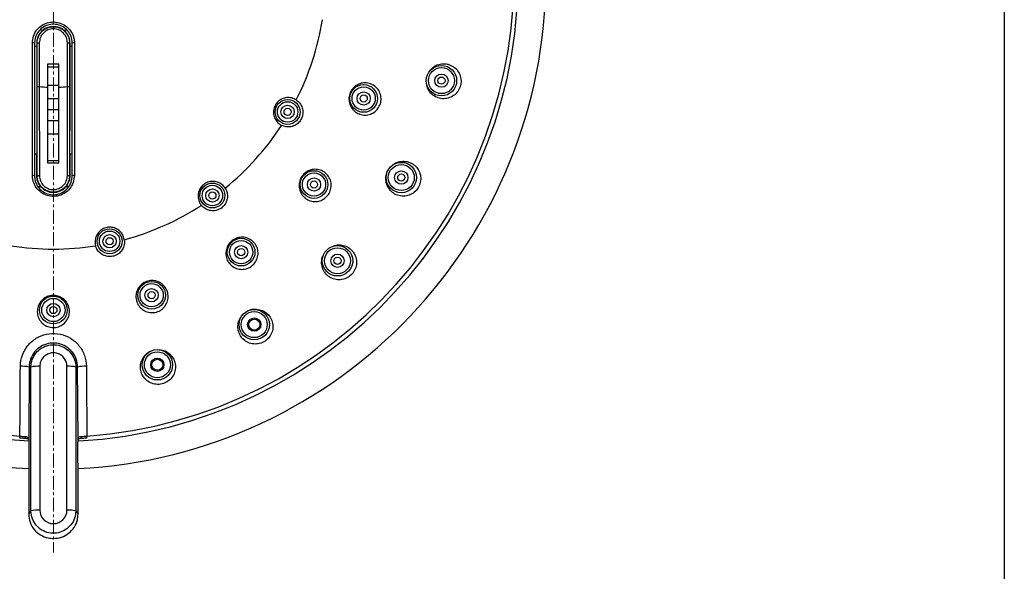
# Model space of a CAD drawing. Units: millimetres. Extents: x 560 to 887, y 29 to 291.
# Drawn here: x 798 to 887, y 97 to 147 of the extents above; entities that cross this region are included whole.
import ezdxf

# ---------------------------------------------------------------- set-up
doc = ezdxf.new("R2010")
doc.units = ezdxf.units.MM
doc.linetypes.add('CENTER', pattern=[2, 1.25, -0.25, 0.25, -0.25])
doc.linetypes.add('SLD-実線', pattern=[0])

msp = doc.modelspace()

# ---------------------------------------------------------------- linework, layer by layer
at = {"color": 0, "linetype": 'CENTER', "lineweight": 0}
msp.add_line((800.788, 197.608), (800.788, 98.682), dxfattribs=at)
at = {"color": 7, "linetype": 'SLD-実線', "lineweight": 25}
for p, q in [((799.619, 145.881), (799.82, 145.836)), ((801.757, 145.836), (801.967, 145.883)), ((799.288, 144.39), (799.083, 144.382)), ((799.293, 144.386), (799.083, 144.378)), ((799.288, 144.69), (799.288, 144.39)), ((799.314, 144.69), (799.288, 144.69)), ((799.288, 144.39), (799.293, 144.386)), ((799.293, 144.386), (799.293, 134.677)), ((799.315, 140.757), (799.314, 144.69)), ((799.515, 144.697), (799.517, 140.772)), ((802.059, 140.772), (802.062, 144.697)), ((802.263, 144.69), (802.261, 140.757)), ((802.263, 144.69), (802.288, 144.69)), ((802.288, 144.39), (802.284, 144.386)), ((802.284, 134.677), (802.284, 144.386)), ((802.493, 144.378), (802.284, 144.386)), ((802.288, 144.39), (802.288, 144.69)), ((802.493, 144.382), (802.288, 144.39)), ((799.322, 132.69), (799.315, 140.757)), ((799.517, 140.772), (799.524, 132.713)), ((800.288, 140.89), (801.288, 140.89)), ((802.053, 132.713), (802.059, 140.772)), ((802.261, 140.757), (802.255, 132.69)), ((800.288, 139.69), (801.288, 139.69)), ((800.288, 138.69), (801.288, 138.69)), ((800.288, 137.69), (801.288, 137.69)), ((800.288, 136.49), (801.288, 136.49)), ((799.086, 134.697), (799.293, 134.677)), ((799.297, 132.69), (799.293, 134.677)), ((802.284, 134.677), (802.28, 132.69)), ((802.284, 134.677), (802.49, 134.697)), ((799.322, 132.69), (799.297, 132.69)), ((802.255, 132.69), (802.28, 132.69)), ((799.399, 131.741), (799.655, 131.724)), ((801.922, 131.724), (802.192, 131.742)), ((798.598, 115.422), (798.559, 108.889)), ((798.598, 115.422), (798.761, 115.421)), ((798.761, 102.431), (798.761, 115.421)), ((799.561, 115.488), (799.561, 102.499)), ((802.016, 102.499), (802.016, 115.488)), ((802.979, 115.422), (802.815, 115.421)), ((802.815, 115.421), (802.815, 102.431)), ((803.017, 108.889), (802.979, 115.422)), ((798.572, 107.853), (798.562, 105.661)), ((803.015, 105.661), (803.004, 107.853)), ((798.56, 102.132), (798.761, 102.431)), ((802.815, 102.431), (803.016, 102.132))]:
    msp.add_line(p, q, dxfattribs=at)
at = {"color": 8, "linetype": 'SLD-実線', "lineweight": 25}
msp.add_line((827.794, 124.807), (827.905, 124.934), dxfattribs=at)
msp.add_lwpolyline([(560.008, 290.757), (886.709, 290.757), (886.709, 28.999), (560.008, 28.999)], close=True)
at = {"color": 7, "linetype": 'SLD-実線', "lineweight": 25, "flags": 128}
for points in [[(797.753, 109.001), (797.753, 109.004), (797.754, 109.014), (797.755, 109.031), (797.756, 109.054), (797.758, 109.081), (797.761, 109.113), (797.763, 109.147), (797.766, 109.184)], [(798.363, 108.961), (798.341, 108.966), (798.32, 108.977), (798.3, 108.994), (798.284, 109.017), (798.27, 109.045), (798.26, 109.077), (798.254, 109.112), (798.252, 109.148)], [(803.325, 109.148), (803.323, 109.112), (803.316, 109.077), (803.306, 109.045), (803.293, 109.017), (803.276, 108.994), (803.257, 108.977), (803.236, 108.966), (803.214, 108.961)], [(803.824, 109.001), (803.824, 109.004), (803.823, 109.014), (803.822, 109.031), (803.82, 109.054), (803.818, 109.081), (803.816, 109.113), (803.813, 109.147), (803.811, 109.184)]]:
    msp.add_lwpolyline(points, dxfattribs=at)
at = {"color": 7, "linetype": 'SLD-実線', "lineweight": 25}
for centre, radius in [((835.851, 141.295), 1.375), ((835.851, 141.295), 1.175), ((835.851, 141.295), 0.6), ((835.851, 141.295), 0.325), ((828.826, 139.686), 1.25), ((828.826, 139.686), 1.05), ((828.826, 139.686), 0.6), ((828.826, 139.686), 0.325), ((821.954, 138.47), 1.125), ((821.954, 138.47), 0.925), ((821.954, 138.47), 0.6), ((821.954, 138.47), 0.325), ((832.225, 132.54), 1.375), ((832.225, 132.54), 1.175), ((824.337, 131.911), 1.25), ((824.337, 131.911), 1.05), ((832.225, 132.54), 0.6), ((832.225, 132.54), 0.325), ((815.154, 130.918), 1.125), ((815.154, 130.918), 0.925), ((824.337, 131.911), 0.6), ((824.337, 131.911), 0.325), ((815.154, 130.918), 0.6), ((815.154, 130.918), 0.325), ((805.87, 126.784), 1.125), ((805.87, 126.784), 0.925), ((805.87, 126.784), 0.6), ((805.87, 126.784), 0.325), ((817.755, 125.804), 1.25), ((817.755, 125.804), 1.05), ((817.755, 125.804), 0.6), ((826.456, 125.022), 1.375), ((817.755, 125.804), 0.325), ((826.456, 125.022), 1.175), ((826.456, 125.022), 0.6), ((826.456, 125.022), 0.325), ((809.666, 121.909), 1.25), ((809.666, 121.909), 1.05), ((809.666, 121.909), 0.6), ((809.666, 121.909), 0.325), ((800.788, 120.57), 1.25), ((800.788, 120.574), 1.05), ((800.788, 120.57), 0.6), ((800.788, 120.57), 0.325), ((818.938, 119.254), 1.375), ((818.938, 119.254), 1.175), ((818.938, 119.254), 0.6), ((818.938, 119.254), 0.5), ((810.183, 115.627), 1.375), ((810.183, 115.627), 1.175), ((810.183, 115.627), 0.6), ((810.183, 115.627), 0.5)]:
    msp.add_circle(centre, radius, dxfattribs=at)
for centre, radius, start, end in [((800.788, 150.69), 44.5, 359.98176, 267.13305), ((800.788, 150.69), 42, 89.98176, 266.96028), ((800.788, 150.69), 41.616, 274.16462, 265.83538), ((800.788, 150.69), 42, 273.13654, 89.98176), ((800.788, 150.69), 44.5, 272.86685, 359.98176), ((800.788, 150.69), 24.612, 333.09247, 350.90753), ((800.788, 144.69), 1.5, 49.79591, 130.20409), ((800.788, 144.69), 1.5, 130.20409, 180), ((800.788, 144.69), 1.5, 0, 49.79591), ((798.939, 143.225), 1.473, 84.20082, 91.90929), ((802.637, 143.225), 1.473, 88.09071, 95.79918), ((800.788, 150.69), 10, 262.69784, 267.13402), ((800.788, 150.69), 10, 272.86598, 277.29604), ((800.788, 150.69), 24.612, 309.09247, 326.90753), ((798.938, 132.485), 0.254, 53.88882, 100.28828), ((802.638, 132.485), 0.254, 79.71172, 126.11118), ((800.788, 132.69), 1.49, 220.43814, 319.56186), ((800.788, 150.69), 24.612, 285.09247, 302.90753), ((800.788, 150.69), 24.612, 261.09247, 278.90753), ((797.975, 112.757), 2.736, 76.8431, 93.58759), ((799.372, 112.952), 2.543, 85.73422, 103.88654), ((802.205, 112.952), 2.543, 76.11346, 94.26578), ((803.601, 112.757), 2.736, 86.41241, 103.1569), ((799.372, 99.962), 2.543, 85.73491, 103.88585), ((802.205, 99.962), 2.543, 76.11415, 94.26509)]:
    msp.add_arc(centre, radius, start, end, dxfattribs=at)
msp.add_ellipse((800.788, 102.499), major_axis=(1.228, 0), ratio=0.996807, start_param=3.141593, end_param=6.283185, dxfattribs=at)
for points, knots in [([(798.89, 144.697), (798.911, 144.911), (798.953, 145.337), (799.281, 145.905), (799.763, 146.337), (800.365, 146.584), (801.013, 146.618), (801.636, 146.435), (802.164, 146.057), (802.535, 145.526), (802.675, 145.043), (802.684, 144.764), (802.686, 144.697)], [0, 0, 0, 0, 0.107412, 0.214839, 0.322253, 0.429632, 0.53698, 0.644305, 0.751623, 0.858955, 0.96632, 1, 1, 1, 1]), ([(802.488, 144.69), (802.486, 144.75), (802.478, 145), (802.353, 145.433), (802.02, 145.909), (801.547, 146.248), (800.989, 146.411), (800.409, 146.381), (799.87, 146.16), (799.438, 145.773), (799.145, 145.264), (799.107, 144.882), (799.088, 144.69)], [0, 0, 0, 0, 0.0336923, 0.1410892, 0.2484326, 0.3557385, 0.463033, 0.5703444, 0.6776977, 0.7851063, 0.8925518, 1, 1, 1, 1]), ([(799.314, 144.69), (799.321, 144.805), (799.336, 145.03), (799.453, 145.341), (799.62, 145.608), (799.889, 145.886), (800.282, 146.109), (800.787, 146.192), (801.293, 146.109), (801.687, 145.886), (801.956, 145.608), (802.124, 145.342), (802.24, 145.03), (802.255, 144.805), (802.263, 144.69)], [0, 0, 0, 0, 0.074503, 0.145604, 0.2133, 0.277589, 0.395431, 0.499783, 0.604232, 0.722177, 0.786522, 0.854275, 0.925435, 1, 1, 1, 1]), ([(802.062, 144.697), (802.042, 144.864), (802.003, 145.197), (801.71, 145.622), (801.287, 145.901), (800.787, 146.005), (800.288, 145.901), (799.866, 145.622), (799.574, 145.197), (799.535, 144.864), (799.515, 144.697)], [0, 0, 0, 0, 0.125499, 0.250232, 0.375213, 0.500211, 0.625139, 0.749992, 0.874581, 1, 1, 1, 1]), ([(798.893, 132.735), (798.893, 132.865), (798.893, 133.515), (798.893, 135.213), (798.892, 137.857), (798.891, 141.198), (798.891, 143.483), (798.89, 144.697)], [0, 0, 0, 0, 0.033164, 0.165832, 0.431301, 0.697791, 1, 1, 1, 1]), ([(799.088, 144.69), (799.088, 142.684), (799.088, 139.665), (799.088, 135.663), (799.088, 133.681), (799.088, 132.69)], [0, 0, 0, 0, 0.49782, 0.748908, 1, 1, 1, 1]), ([(799.314, 144.69), (799.314, 144.691), (799.315, 144.693), (799.333, 144.695), (799.357, 144.696), (799.391, 144.696), (799.444, 144.697), (799.486, 144.697), (799.515, 144.697)], [0, 0, 0, 0, 0.255746, 0.381042, 0.499999, 0.618961, 0.744289, 1, 1, 1, 1]), ([(802.062, 144.697), (802.09, 144.697), (802.133, 144.697), (802.186, 144.696), (802.219, 144.696), (802.243, 144.695), (802.261, 144.693), (802.262, 144.691), (802.263, 144.69)], [0, 0, 0, 0, 0.2557114, 0.3810395, 0.5000006, 0.6189576, 0.7442539, 1, 1, 1, 1]), ([(802.488, 132.69), (802.488, 133.672), (802.488, 135.634), (802.488, 139.636), (802.488, 142.664), (802.488, 144.69)], [0, 0, 0, 0, 0.24866, 0.497316, 1, 1, 1, 1]), ([(802.686, 144.697), (802.686, 144.564), (802.686, 143.898), (802.686, 142.166), (802.685, 139.502), (802.684, 136.166), (802.684, 133.927), (802.684, 132.735)], [0, 0, 0, 0, 0.033164, 0.165825, 0.431188, 0.697129, 1, 1, 1, 1]), ([(800.288, 140.703), (800.288, 141.352), (800.288, 142.053), (800.288, 142.755), (800.288, 142.808)], [0, 0, 0, 0, 0.925409, 1, 1, 1, 1]), ([(801.288, 140.703), (801.288, 141.352), (801.288, 142.053), (801.288, 142.755), (801.288, 142.808)], [0, 0, 0, 0, 0.925409, 1, 1, 1, 1]), ([(836.453, 142.77), (836.62, 142.708), (836.953, 142.584), (837.339, 142.201), (837.583, 141.722), (837.653, 141.185), (837.543, 140.657), (837.265, 140.192), (836.849, 139.847), (836.342, 139.659), (835.805, 139.651), (835.293, 139.82), (834.874, 140.151), (834.602, 140.537), (834.551, 140.813), (834.532, 140.914)], [0, 0, 0, 0, 0.07944, 0.15888, 0.238114, 0.318104, 0.397577, 0.476333, 0.557104, 0.636342, 0.715582, 0.794981, 0.874335, 0.953928, 1, 1, 1, 1]), ([(834.901, 142.287), (834.974, 142.37), (835.163, 142.586), (835.597, 142.78), (836.063, 142.848), (836.345, 142.791), (836.453, 142.77)], [0, 0, 0, 0, 0.19136, 0.497623, 0.807154, 1, 1, 1, 1]), ([(799.315, 140.757), (799.316, 140.759), (799.317, 140.762), (799.335, 140.766), (799.359, 140.768), (799.393, 140.77), (799.446, 140.771), (799.489, 140.771), (799.517, 140.772)], [0, 0, 0, 0, 0.255793, 0.381094, 0.5, 0.618929, 0.744258, 1, 1, 1, 1]), ([(800.288, 133.829), (800.288, 133.871), (800.288, 134.837), (800.288, 137.127), (800.288, 139.378), (800.288, 140.703)], [0, 0, 0, 0, 0.0187305, 0.4221972, 1, 1, 1, 1]), ([(801.288, 133.829), (801.288, 133.871), (801.288, 134.837), (801.288, 137.127), (801.288, 139.378), (801.288, 140.703)], [0, 0, 0, 0, 0.0187305, 0.4221972, 1, 1, 1, 1]), ([(802.059, 140.772), (802.088, 140.771), (802.13, 140.771), (802.184, 140.77), (802.217, 140.768), (802.241, 140.766), (802.26, 140.762), (802.261, 140.759), (802.261, 140.757)], [0, 0, 0, 0, 0.255742, 0.381071, 0.5, 0.618906, 0.744207, 1, 1, 1, 1]), ([(828.41, 138.286), (828.337, 138.319), (828.115, 138.42), (827.803, 138.695), (827.556, 139.126), (827.466, 139.615), (827.541, 140.108), (827.777, 140.547), (828.144, 140.885), (828.599, 141.081), (829.095, 141.115), (829.575, 140.983), (829.983, 140.699), (830.273, 140.296), (830.415, 139.819), (830.39, 139.321), (830.202, 138.86), (829.874, 138.486), (829.441, 138.243), (828.951, 138.157), (828.601, 138.213), (828.43, 138.278), (828.41, 138.286)], [0, 0, 0, 0, 0.026576, 0.080306, 0.134099, 0.1878, 0.241012, 0.295474, 0.348923, 0.402224, 0.456127, 0.509871, 0.563686, 0.617333, 0.670793, 0.724707, 0.778709, 0.831677, 0.885559, 0.939524, 0.992988, 1, 1, 1, 1]), ([(822.736, 139.552), (822.602, 139.622), (822.335, 139.761), (821.876, 139.787), (821.437, 139.669), (821.063, 139.409), (820.795, 139.043), (820.663, 138.608), (820.683, 138.152), (820.853, 137.732), (821.114, 137.426), (821.325, 137.301), (821.408, 137.253)], [0, 0, 0, 0, 0.104095, 0.208207, 0.31195, 0.41588, 0.518752, 0.621775, 0.726876, 0.829538, 0.933053, 1, 1, 1, 1]), ([(822.736, 139.552), (822.852, 139.458), (823.086, 139.27), (823.293, 138.861), (823.362, 138.412), (823.275, 137.964), (823.045, 137.572), (822.701, 137.276), (822.279, 137.114), (821.822, 137.091), (821.545, 137.199), (821.408, 137.253)], [0, 0, 0, 0, 0.111452, 0.222903, 0.333905, 0.445773, 0.557517, 0.667164, 0.778869, 0.890715, 1, 1, 1, 1]), ([(833.188, 133.809), (833.262, 133.762), (833.484, 133.62), (833.775, 133.276), (833.974, 132.776), (833.995, 132.238), (833.838, 131.719), (833.517, 131.283), (833.071, 130.977), (832.551, 130.836), (832.013, 130.875), (831.519, 131.092), (831.126, 131.459), (830.874, 131.937), (830.809, 132.464), (830.844, 132.847), (830.941, 133.01), (830.947, 133.019)], [0, 0, 0, 0, 0.036446, 0.110131, 0.183903, 0.257612, 0.330777, 0.405777, 0.479266, 0.552625, 0.626664, 0.700343, 0.774189, 0.847765, 0.921156, 0.995312, 1, 1, 1, 1]), ([(831.389, 133.613), (831.456, 133.676), (831.653, 133.862), (832.092, 134.01), (832.627, 134.032), (832.995, 133.916), (833.168, 133.82), (833.188, 133.809)], [0, 0, 0, 0, 0.141851, 0.416963, 0.692047, 0.964337, 1, 1, 1, 1]), ([(802.684, 132.735), (802.662, 132.518), (802.618, 132.083), (802.279, 131.506), (801.783, 131.073), (801.174, 130.836), (800.531, 130.815), (799.922, 131.005), (799.408, 131.382), (799.045, 131.907), (798.905, 132.386), (798.895, 132.666), (798.893, 132.735)], [0, 0, 0, 0, 0.110747, 0.2217, 0.331, 0.437447, 0.542011, 0.646015, 0.750497, 0.856432, 0.964713, 1, 1, 1, 1]), ([(799.088, 132.69), (799.09, 132.629), (799.099, 132.378), (799.224, 131.949), (799.55, 131.48), (800.011, 131.143), (800.557, 130.974), (801.134, 130.993), (801.68, 131.204), (802.126, 131.59), (802.43, 132.107), (802.469, 132.496), (802.488, 132.69)], [0, 0, 0, 0, 0.035441, 0.144023, 0.249958, 0.354262, 0.458065, 0.562439, 0.668678, 0.777821, 0.888856, 1, 1, 1, 1]), ([(799.655, 131.724), (799.557, 131.865), (799.361, 132.146), (799.299, 132.5), (799.297, 132.679), (799.297, 132.69)], [0, 0, 0, 0, 0.483157, 0.967087, 1, 1, 1, 1]), ([(799.322, 132.69), (799.323, 132.694), (799.323, 132.698), (799.342, 132.704), (799.366, 132.708), (799.399, 132.711), (799.452, 132.713), (799.495, 132.713), (799.524, 132.713)], [0, 0, 0, 0, 0.2557597, 0.381054, 0.5000018, 0.6189509, 0.7442753, 1, 1, 1, 1]), ([(802.255, 132.69), (802.246, 132.571), (802.23, 132.348), (802.094, 131.988), (801.88, 131.686), (801.601, 131.459), (801.26, 131.281), (800.789, 131.189), (800.318, 131.28), (799.976, 131.459), (799.697, 131.685), (799.483, 131.987), (799.346, 132.348), (799.33, 132.571), (799.322, 132.69)], [0, 0, 0, 0, 0.077958, 0.145665, 0.24994, 0.315438, 0.378986, 0.499759, 0.620624, 0.684235, 0.749808, 0.854153, 0.921937, 1, 1, 1, 1]), ([(799.524, 132.713), (799.543, 132.548), (799.582, 132.218), (799.872, 131.796), (800.292, 131.519), (800.789, 131.415), (801.286, 131.52), (801.705, 131.797), (801.995, 132.219), (802.033, 132.548), (802.053, 132.713)], [0, 0, 0, 0, 0.125561, 0.250307, 0.375312, 0.500234, 0.625077, 0.74994, 0.874527, 1, 1, 1, 1]), ([(802.28, 132.69), (802.265, 132.536), (802.235, 132.211), (802.062, 131.893), (801.937, 131.742), (801.922, 131.724)], [0, 0, 0, 0, 0.442748, 0.9333, 1, 1, 1, 1]), ([(802.053, 132.713), (802.081, 132.713), (802.124, 132.713), (802.177, 132.711), (802.211, 132.708), (802.235, 132.704), (802.253, 132.698), (802.254, 132.694), (802.255, 132.69)], [0, 0, 0, 0, 0.255725, 0.381049, 0.499998, 0.618946, 0.74424, 1, 1, 1, 1]), ([(823.527, 130.695), (823.466, 130.749), (823.284, 130.91), (823.068, 131.265), (822.958, 131.75), (823.016, 132.243), (823.233, 132.692), (823.588, 133.043), (824.038, 133.257), (824.531, 133.31), (825.015, 133.197), (825.434, 132.929), (825.741, 132.538), (825.9, 132.067), (825.895, 131.57), (825.724, 131.1), (825.408, 130.716), (824.985, 130.455), (824.499, 130.35), (824.005, 130.413), (823.688, 130.57), (823.543, 130.682), (823.527, 130.695)], [0, 0, 0, 0, 0.026576, 0.080306, 0.134099, 0.1878, 0.241013, 0.295474, 0.348923, 0.402224, 0.456128, 0.509871, 0.563686, 0.617333, 0.670793, 0.724707, 0.778709, 0.831677, 0.885559, 0.939524, 0.992988, 1, 1, 1, 1]), ([(816.308, 131.588), (816.214, 131.706), (816.027, 131.942), (815.618, 132.153), (815.169, 132.223), (814.721, 132.138), (814.328, 131.913), (814.03, 131.568), (813.863, 131.144), (813.848, 130.691), (813.961, 130.305), (814.104, 130.106), (814.159, 130.028)], [0, 0, 0, 0, 0.104095, 0.208207, 0.31195, 0.41588, 0.518752, 0.621775, 0.726876, 0.829538, 0.933053, 1, 1, 1, 1]), ([(816.308, 131.588), (816.376, 131.455), (816.513, 131.188), (816.536, 130.73), (816.416, 130.293), (816.154, 129.918), (815.786, 129.653), (815.35, 129.523), (814.899, 129.547), (814.472, 129.712), (814.263, 129.923), (814.159, 130.028)], [0, 0, 0, 0, 0.111452, 0.222903, 0.333905, 0.445773, 0.557517, 0.667164, 0.778869, 0.890715, 1, 1, 1, 1]), ([(807.197, 126.928), (807.159, 127.073), (807.084, 127.365), (806.796, 127.724), (806.414, 127.971), (805.971, 128.075), (805.52, 128.029), (805.108, 127.836), (804.783, 127.516), (804.584, 127.108), (804.531, 126.71), (804.58, 126.47), (804.599, 126.375)], [0, 0, 0, 0, 0.1040956, 0.208207, 0.3119495, 0.4158799, 0.518752, 0.6217747, 0.7268763, 0.8295383, 0.9330529, 1, 1, 1, 1]), ([(807.197, 126.928), (807.205, 126.778), (807.221, 126.478), (807.056, 126.051), (806.768, 125.7), (806.377, 125.464), (805.932, 125.372), (805.482, 125.43), (805.079, 125.636), (804.757, 125.96), (804.651, 126.238), (804.599, 126.375)], [0, 0, 0, 0, 0.111452, 0.222903, 0.333905, 0.445773, 0.557517, 0.667165, 0.778869, 0.890716, 1, 1, 1, 1]), ([(816.623, 124.881), (816.581, 124.95), (816.455, 125.158), (816.352, 125.561), (816.39, 126.057), (816.591, 126.511), (816.931, 126.876), (817.374, 127.106), (817.866, 127.179), (818.353, 127.084), (818.782, 126.834), (819.104, 126.454), (819.282, 125.989), (819.295, 125.493), (819.143, 125.019), (818.842, 124.621), (818.427, 124.346), (817.945, 124.222), (817.45, 124.265), (816.997, 124.47), (816.74, 124.714), (816.635, 124.864), (816.623, 124.881)], [0, 0, 0, 0, 0.026576, 0.080306, 0.134099, 0.1878, 0.241012, 0.295474, 0.348924, 0.402224, 0.456128, 0.509871, 0.563686, 0.617333, 0.670793, 0.724707, 0.778709, 0.831677, 0.885559, 0.939524, 0.992988, 1, 1, 1, 1]), ([(826.006, 126.313), (826.062, 126.342), (826.275, 126.454), (826.709, 126.474), (827.23, 126.36), (827.556, 126.152), (827.698, 126.014), (827.715, 125.998)], [0, 0, 0, 0, 0.100663, 0.38898, 0.677267, 0.962626, 1, 1, 1, 1]), ([(827.715, 125.998), (827.774, 125.934), (827.951, 125.739), (828.144, 125.332), (828.207, 124.798), (828.088, 124.272), (827.802, 123.812), (827.379, 123.474), (826.868, 123.293), (826.33, 123.292), (825.821, 123.469), (825.4, 123.805), (825.112, 124.263), (825.004, 124.784), (825.029, 125.22), (825.145, 125.436), (825.177, 125.496)], [0, 0, 0, 0, 0.038388, 0.115999, 0.1937, 0.271336, 0.348398, 0.427394, 0.504798, 0.582065, 0.660049, 0.737653, 0.815432, 0.892929, 0.970229, 1, 1, 1, 1]), ([(808.312, 121.361), (808.292, 121.439), (808.233, 121.675), (808.254, 122.09), (808.436, 122.552), (808.762, 122.927), (809.195, 123.176), (809.685, 123.266), (810.178, 123.189), (810.615, 122.955), (810.951, 122.59), (811.147, 122.132), (811.179, 121.636), (811.045, 121.157), (810.761, 120.749), (810.356, 120.458), (809.878, 120.318), (809.382, 120.341), (808.921, 120.528), (808.548, 120.858), (808.374, 121.166), (808.318, 121.34), (808.312, 121.361)], [0, 0, 0, 0, 0.026576, 0.080306, 0.134099, 0.1878, 0.241012, 0.295474, 0.348923, 0.402224, 0.456128, 0.509871, 0.563686, 0.617333, 0.670793, 0.724707, 0.778709, 0.831677, 0.885559, 0.939524, 0.992988, 1, 1, 1, 1]), ([(799.333, 120.446), (799.337, 120.526), (799.35, 120.77), (799.492, 121.16), (799.802, 121.548), (800.224, 121.811), (800.711, 121.921), (801.206, 121.862), (801.654, 121.643), (802.003, 121.291), (802.217, 120.843), (802.269, 120.347), (802.154, 119.864), (801.885, 119.446), (801.493, 119.14), (801.019, 118.981), (800.522, 118.988), (800.054, 119.157), (799.669, 119.471), (799.41, 119.896), (799.335, 120.242), (799.333, 120.425), (799.333, 120.446)], [0, 0, 0, 0, 0.026576, 0.080306, 0.134099, 0.1878, 0.241013, 0.295474, 0.348924, 0.402224, 0.456128, 0.509871, 0.563686, 0.617333, 0.670793, 0.724707, 0.778709, 0.831677, 0.885559, 0.939524, 0.992988, 1, 1, 1, 1]), ([(820.407, 119.871), (820.447, 119.793), (820.568, 119.559), (820.649, 119.116), (820.571, 118.583), (820.32, 118.107), (819.925, 117.736), (819.429, 117.519), (818.889, 117.477), (818.368, 117.615), (817.922, 117.918), (817.603, 118.352), (817.444, 118.868), (817.472, 119.401), (817.633, 119.855), (817.837, 120.065), (817.917, 120.147)], [0, 0, 0, 0, 0.037619, 0.113675, 0.18982, 0.265901, 0.341419, 0.418832, 0.494686, 0.570405, 0.646826, 0.722876, 0.799097, 0.875041, 0.950793, 1, 1, 1, 1]), ([(818.486, 120.544), (818.492, 120.547), (818.65, 120.639), (819.029, 120.669), (819.555, 120.601), (820.033, 120.342), (820.293, 120.06), (820.395, 119.89), (820.407, 119.871)], [0, 0, 0, 0, 0.010196, 0.247353, 0.488642, 0.729907, 0.968721, 1, 1, 1, 1]), ([(797.804, 115.488), (797.807, 115.578), (797.822, 116.001), (798.033, 116.744), (798.604, 117.588), (799.429, 118.185), (800.407, 118.485), (801.423, 118.441), (802.375, 118.061), (803.142, 117.392), (803.664, 116.496), (803.736, 115.824), (803.773, 115.488)], [0, 0, 0, 0, 0.029032, 0.136892, 0.244106, 0.353031, 0.458908, 0.568233, 0.674326, 0.783399, 0.891641, 1, 1, 1, 1]), ([(802.979, 115.422), (802.979, 115.422), (802.977, 115.666), (802.886, 116.159), (802.519, 116.813), (801.951, 117.303), (801.255, 117.58), (800.508, 117.613), (799.792, 117.393), (799.186, 116.958), (798.766, 116.339), (798.615, 115.796), (798.598, 115.486), (798.598, 115.422), (798.598, 115.422)], [0, 0, 0, 0, 0.000009, 0.108213, 0.216825, 0.32533, 0.43204, 0.540806, 0.647174, 0.755879, 0.863072, 0.971233, 0.999991, 1, 1, 1, 1]), ([(798.761, 115.421), (798.761, 115.421), (798.761, 115.488), (798.776, 115.778), (798.918, 116.284), (799.309, 116.859), (799.871, 117.258), (800.54, 117.462), (801.224, 117.429), (801.872, 117.168), (802.394, 116.717), (802.733, 116.105), (802.814, 115.649), (802.815, 115.421), (802.815, 115.421)], [0, 0, 0, 0, 0.000009, 0.031751, 0.13807, 0.244685, 0.355643, 0.458487, 0.571314, 0.673574, 0.784847, 0.891627, 0.999991, 1, 1, 1, 1]), ([(802.016, 115.488), (802.001, 115.626), (801.972, 115.901), (801.76, 116.271), (801.446, 116.544), (801.054, 116.702), (800.637, 116.723), (800.232, 116.598), (799.89, 116.357), (799.657, 116.008), (799.568, 115.703), (799.562, 115.528), (799.561, 115.488)], [0, 0, 0, 0, 0.1077949, 0.2153916, 0.3253369, 0.4292084, 0.5408838, 0.6450343, 0.7556287, 0.8620854, 0.9690212, 1, 1, 1, 1]), ([(811.761, 115.843), (811.78, 115.758), (811.837, 115.5), (811.8, 115.051), (811.587, 114.557), (811.221, 114.162), (810.744, 113.906), (810.208, 113.825), (809.676, 113.924), (809.208, 114.192), (808.856, 114.599), (808.66, 115.102), (808.641, 115.639), (808.801, 116.156), (809.128, 116.575), (809.427, 116.822), (809.614, 116.869), (809.629, 116.872)], [0, 0, 0, 0, 0.036393, 0.10997, 0.183633, 0.257234, 0.330291, 0.405181, 0.478562, 0.551814, 0.625744, 0.699315, 0.773051, 0.84652, 0.919803, 0.993851, 1, 1, 1, 1]), ([(810.324, 116.979), (810.425, 116.976), (810.705, 116.969), (811.129, 116.761), (811.522, 116.398), (811.7, 116.056), (811.755, 115.865), (811.761, 115.843)], [0, 0, 0, 0, 0.153399, 0.424808, 0.69619, 0.964817, 1, 1, 1, 1]), ([(797.766, 109.184), (797.769, 109.654), (797.781, 111.755), (797.794, 113.857), (797.804, 115.488)], [0, 0, 0, 0, 0.22378, 1, 1, 1, 1]), ([(803.773, 115.488), (803.776, 114.956), (803.788, 112.855), (803.801, 110.754), (803.811, 109.184)], [0, 0, 0, 0, 0.252959, 1, 1, 1, 1]), ([(798.363, 108.961), (798.272, 108.966), (798.086, 108.977), (797.866, 108.993), (797.753, 109.001)], [0, 0, 0, 0, 0.487269, 1, 1, 1, 1]), ([(797.766, 109.184), (797.856, 109.176), (798.032, 109.161), (798.18, 109.153), (798.252, 109.148)], [0, 0, 0, 0, 0.51265, 1, 1, 1, 1]), ([(798.252, 109.148), (798.263, 109.148), (798.333, 109.143), (798.444, 109.122), (798.541, 109.043), (798.553, 108.941), (798.559, 108.889)], [0, 0, 0, 0, 0.059386, 0.361483, 0.674933, 1, 1, 1, 1]), ([(798.357, 108.959), (798.386, 108.958), (798.461, 108.955), (798.538, 108.936), (798.557, 108.919), (798.55, 108.933), (798.562, 108.881), (798.559, 108.835), (798.558, 108.823)], [0, 0, 0, 0, 0.118976, 0.310331, 0.505312, 0.734174, 0.931365, 1, 1, 1, 1]), ([(798.559, 108.889), (798.562, 108.804), (798.568, 108.628), (798.573, 108.259), (798.573, 107.988), (798.572, 107.853)], [0, 0, 0, 0, 0.3130068, 0.6564987, 1, 1, 1, 1]), ([(803.004, 107.853), (803.004, 107.976), (803.003, 108.234), (803.008, 108.608), (803.014, 108.795), (803.017, 108.889)], [0, 0, 0, 0, 0.312256, 0.656127, 1, 1, 1, 1]), ([(803.017, 108.889), (803.024, 108.943), (803.038, 109.051), (803.145, 109.13), (803.265, 109.142), (803.325, 109.148)], [0, 0, 0, 0, 0.343913, 0.674436, 1, 1, 1, 1]), ([(803.019, 108.874), (803.019, 108.883), (803.018, 108.925), (803.03, 108.926), (803.018, 108.925), (803.087, 108.95), (803.162, 108.959), (803.212, 108.961), (803.214, 108.961)], [0, 0, 0, 0, 0.062613, 0.297986, 0.561393, 0.765831, 0.990492, 1, 1, 1, 1]), ([(803.824, 109.001), (803.716, 108.993), (803.496, 108.978), (803.309, 108.967), (803.214, 108.961)], [0, 0, 0, 0, 0.488262, 1, 1, 1, 1]), ([(803.325, 109.148), (803.401, 109.153), (803.549, 109.162), (803.725, 109.177), (803.811, 109.184)], [0, 0, 0, 0, 0.511811, 1, 1, 1, 1]), ([(798.562, 105.661), (798.56, 105.072), (798.556, 103.89), (798.559, 102.719), (798.56, 102.132)], [0, 0, 0, 0, 0.497783, 1, 1, 1, 1]), ([(803.016, 102.132), (803.018, 102.714), (803.02, 103.884), (803.016, 105.067), (803.015, 105.661)], [0, 0, 0, 0, 0.497582, 1, 1, 1, 1]), ([(802.815, 102.431), (802.793, 102.204), (802.748, 101.749), (802.399, 101.144), (801.885, 100.683), (801.242, 100.42), (800.55, 100.383), (799.884, 100.577), (799.32, 100.981), (798.923, 101.546), (798.773, 102.062), (798.764, 102.36), (798.761, 102.431)], [0, 0, 0, 0, 0.107375, 0.2147478, 0.3221067, 0.4294426, 0.5367568, 0.6440605, 0.7513694, 0.8586966, 0.9660471, 1, 1, 1, 1]), ([(798.56, 102.132), (798.586, 101.882), (798.637, 101.382), (799.027, 100.72), (799.601, 100.223), (800.227, 99.968), (800.634, 99.943), (800.788, 99.934)], [0, 0, 0, 0, 0.216693, 0.433299, 0.65118, 0.867498, 1, 1, 1, 1]), ([(800.788, 99.934), (801.035, 99.957), (801.529, 100.005), (802.189, 100.373), (802.695, 100.92), (802.974, 101.541), (803.004, 101.961), (803.016, 102.132)], [0, 0, 0, 0, 0.210994, 0.421736, 0.634866, 0.851645, 1, 1, 1, 1])]:
    msp.add_open_spline(points, degree=3, knots=knots, dxfattribs=at)
for points in [[(800.288, 142.808), (800.455, 142.807), (800.788, 142.806), (801.122, 142.807), (801.288, 142.808)], [(801.288, 142.504), (801.122, 142.503), (800.788, 142.502), (800.455, 142.503), (800.288, 142.504)], [(800.288, 134.077), (800.455, 134.078), (800.788, 134.079), (801.122, 134.078), (801.288, 134.077)], [(801.288, 133.829), (801.122, 133.829), (800.788, 133.83), (800.455, 133.829), (800.288, 133.829)]]:
    msp.add_open_spline(points, degree=3, dxfattribs=at)

doc.saveas('drawing.dxf')
